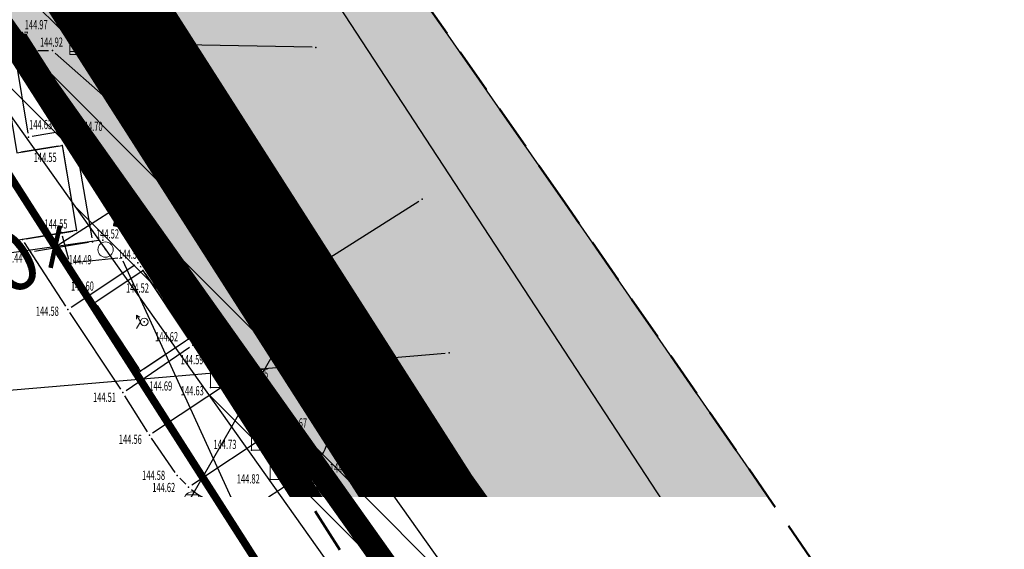
# Model space of a CAD drawing. Units: metres. Extents: x 7525433 to 8119445, y 4826918 to 5531858.
# Drawn here: x 7526319 to 7526384, y 4827185 to 4827220 of the extents above; entities that cross this region are included whole.
import ezdxf
from ezdxf.enums import TextEntityAlignment as Align

# ---------------------------------------------------------------- set-up
doc = ezdxf.new("R2010")
doc.units = ezdxf.units.M
doc.header["$MEASUREMENT"] = 0
doc.linetypes.add('ACAD_ISO03W100', pattern=[30, 12, -18])
doc.linetypes.add('DASHED', pattern=[0.75, 0.5, -0.25])
for name, color, linetype in [('01_granica plana', 37, 'Continuous'), ('01_granica plana_ofsetovana', 33, 'Continuous'), ('01_privreda_nazivi', 7, 'Continuous'), ('06_primarne_postojeće', 253, 'Continuous'), ('07_vodotok II reda-zatvoreni kanal', 150, 'ACAD_ISO03W100'), ('105 objekti pl', 1, 'Continuous'), ('107 detalj linije', 1, 'Continuous'), ('108 topografski znaci', 7, 'Continuous'), ('115 katastarske tacke', 7, 'Continuous'), ('120 detaljne tacke', 7, 'Continuous'), ('121 detaljne kote', 32, 'Continuous')]:
    doc.layers.add(name, color=color, linetype=linetype)
for name, color, linetype, lineweight in [('02_GL', 7, 'DASHED', 50), ('02_GL_kote', 7, 'Continuous', 9), ('02_GL_kote @ 1', 7, 'Continuous', 9), ('02_RL_preuzeta iz PGR-a SEVER', 5, 'DASHED', 50), ('03_zaštita_potok', 7, 'Continuous', 25), ('03_zaštita_pruga_zona', 250, 'Continuous', 25), ('101 parcele granice', 7, 'Continuous', 30), ('104 objekti_granice', 7, 'Continuous', 30), ('109 elektro', 1, 'Continuous', 30), ('110 vodovod', 5, 'Continuous', 30), ('111 fekalna kanalizacija', 34, 'Continuous', 30), ('112 atmosferska kanalizacija', 32, 'Continuous', 30), ('127 telefon', 6, 'Continuous', 30)]:
    doc.layers.add(name, color=color, linetype=linetype, lineweight=lineweight)
doc.styles.add('DETAC', font='txt.shx', dxfattribs={"width": 0.8})
doc.styles.add('Tahoma', font='tahoma.ttf')
doc.dimstyles.new('PGR-5000', dxfattribs={"dimtxt": 5, "dimasz": 2, "dimexe": 1.25, "dimexo": 0.625, "dimtad": 1, "dimdec": 1, "dimrnd": 0.05, "dimzin": 4, "dimtxsty": 'Tahoma', "dimblk1": 'ARCHTICK', "dimblk2": 'ARCHTICK', "dimsah": 1, "dimcen": 2.5, "dimadec": 0, "dimazin": 0, "dimtfac": 1, "dimtdec": 1, "dimtix": 1, "dimtmove": 2, "dimatfit": 2, "dimfxl": 1, "dimfxlon": 1, "dimarcsym": 0})

# ---------------------------------------------------------------- blocks, each defined once
blk = doc.blocks.new('PIKIR')
h = blk.add_hatch(color=256)
edge = h.paths.add_edge_path()
edge.add_arc((0, 0), 0.05, 0, 360)
blk.add_point((0, 0))
blk = doc.blocks.new('T64-02')
at = {"linetype": 'Continuous', "lineweight": 9}
h = blk.add_hatch(color=256, dxfattribs=at)
edge = h.paths.add_edge_path()
edge.add_arc((0, 0), 0.05, 0, 360)
for p, q in [((-1, 0.87), (-1, 0.37)), ((-0.5, 0), (-1, 0.87)), ((-1, 0.87), (-0.57, 0.62)), ((-1, -0.87), (-0.5, 0))]:
    blk.add_line(p, q, dxfattribs=at)
for radius in [0.5, 0.05]:
    blk.add_circle((0, 0), radius, dxfattribs=at)
blk = doc.blocks.new('*U94')
at = {"linetype": 'Continuous', "lineweight": 9}
for p, q in [((-10.375, 0), (-10.375, 0.3)), ((-10.375, 0.3), (-9.625, 0.3)), ((-9.625, 0), (-9.625, 0.3)), ((-6.375, 0), (-6.375, 0.3)), ((-6.375, 0.3), (-5.625, 0.3)), ((-5.625, 0), (-5.625, 0.3)), ((-2.375, 0), (-2.375, 0.3)), ((-2.375, 0.3), (-1.625, 0.3)), ((-1.625, 0), (-1.625, 0.3)), ((1.625, 0), (1.625, 0.3)), ((1.625, 0.3), (2.375, 0.3)), ((2.375, 0), (2.375, 0.3)), ((5.625, 0), (5.625, 0.3)), ((5.625, 0.3), (6.375, 0.3)), ((6.375, 0), (6.375, 0.3)), ((9.625, 0), (9.625, 0.3)), ((9.625, 0.3), (10.375, 0.3)), ((10.375, 0), (10.375, 0.3))]:
    blk.add_line(p, q, dxfattribs=at)
blk = doc.blocks.new('T65-22')
at = {"linetype": 'Continuous', "lineweight": 9}
for points in [[(-0.45, 0, 1), (-0.55, 0, 1)], [(0.55, 0, 1), (0.45, 0, 1)]]:
    blk.add_hatch(color=256, dxfattribs=at).paths.add_polyline_path(points)
for p, q in [((1, 1), (-1, 1)), ((-1, 1), (1, -1)), ((1, 1), (-1, -1)), ((-1, 1), (-1, -1)), ((1, -1), (1, 1)), ((-1, -1), (1, -1))]:
    blk.add_line(p, q, dxfattribs=at)
for centre in [(-0.5, 0), (0.5, 0)]:
    blk.add_circle(centre, 0.05, dxfattribs=at)
blk = doc.blocks.new('T62-04')
at = {"linetype": 'Continuous', "lineweight": 9}
h = blk.add_hatch(color=256, dxfattribs=at)
edge = h.paths.add_edge_path()
edge.add_arc((0, 0), 0.05, 0, 360)
for p, q in [((-0.8, 0.6), (0.8, 0.6)), ((0.8, -0.6), (-0.8, -0.6))]:
    blk.add_line(p, q, dxfattribs=at)
blk.add_circle((0, 0), 0.05, dxfattribs=at)
for start, end in [(143.1301, 216.8699), (36.8699, 143.1301), (323.1301, 36.8699), (216.8699, 323.1301)]:
    blk.add_arc((0, 0), 1, start, end, dxfattribs=at)
blk = doc.blocks.new('T62-03')
at = {"linetype": 'Continuous', "lineweight": 9}
h = blk.add_hatch(color=256, dxfattribs=at)
edge = h.paths.add_edge_path()
edge.add_arc((0, 0), 0.05, 0, 360)
for p, q in [((1, 1), (-1, 1)), ((-1, 1), (-1, -1)), ((-1, 0.6), (1, 0.6)), ((1, -1), (1, 1)), ((1, -0.6), (-1, -0.6)), ((-1, -1), (1, -1))]:
    blk.add_line(p, q, dxfattribs=at)
blk.add_circle((0, 0), 0.05, dxfattribs=at)
blk = doc.blocks.new('T62-11')
at = {"linetype": 'Continuous', "lineweight": 9}
h = blk.add_hatch(color=256, dxfattribs=at)
edge = h.paths.add_edge_path()
edge.add_arc((0, 0), 0.05, 0, 360)
for p, q in [((1, 0.5), (-1, 0.5)), ((-1, 0.5), (-1, -0.5)), ((-0.5, 0.5), (-0.5, -0.5)), ((0.5, -0.5), (0.5, 0.5)), ((1, -0.5), (1, 0.5)), ((-1, -0.5), (1, -0.5))]:
    blk.add_line(p, q, dxfattribs=at)
blk.add_circle((0, 0), 0.05, dxfattribs=at)
blk = doc.blocks.new('T61-17')
at = {"linetype": 'Continuous', "lineweight": 9}
h = blk.add_hatch(color=256, dxfattribs=at)
edge = h.paths.add_edge_path()
edge.add_arc((0, 0), 0.05, 0, 360)
for radius in [1, 0.05]:
    blk.add_circle((0, 0), radius, dxfattribs=at)
blk.add_point((0, 0), dxfattribs=at)
blk = doc.blocks.new('T98-05')
at = {"linetype": 'Continuous', "lineweight": 9}
for p, q in [((-0.35, 6.65), (0, 7)), ((-0.35, 6.65), (0, 7)), ((0.35, 6.65), (0, 7)), ((0.35, 6.65), (0, 7)), ((0, 0), (0, 7)), ((0, 6), (3, 6)), ((0, 6), (3, 6)), ((3, 6), (2, 5)), ((3, 6), (2, 5)), ((0, 4), (3, 4)), ((0, 4), (3, 4)), ((3, 4), (2, 5)), ((3, 4), (2, 5)), ((0, 0), (1.5, 0)), ((0, 0), (1.5, 0))]:
    blk.add_line(p, q, dxfattribs=at)
blk = doc.blocks.new('KOTAC')
at = {"linetype": 'Continuous', "style": 'DETAC', "width": 0.6}
blk.add_attdef('KOTAC', text='', height=1, dxfattribs=at).set_placement((0.571, -0.967), align=Align.MIDDLE_LEFT)
blk = doc.blocks.new('_ArchTick')
at = {"color": 0, "linetype": 'ByBlock', "const_width": 0.15}
blk.add_lwpolyline([(-0.5, -0.5), (0.5, 0.5)], dxfattribs=at)
blk = doc.blocks.new('*D185')
at = {"layer": '02_GL_kote', "color": 0, "lineweight": -2, "ltscale": 0.5, "transparency": 16777216}
for p, q in [((7526321.605, 4827204.705), (7526325.817, 4827207.401)), ((7526325.817, 4827207.401), (7526326.49, 4827206.348)), ((7526321.605, 4827204.705), (7526322.279, 4827203.652))]:
    blk.add_line(p, q, dxfattribs=at)
at = {"layer": 'Defpoints', "color": 0, "ltscale": 0.5, "transparency": 16777216}
for p in [(7526325.817, 4827207.401), (7526325.817, 4827207.401), (7526321.605, 4827204.705)]:
    blk.add_point(p, dxfattribs=at)
at = {"layer": '02_GL_kote', "color": 0, "lineweight": -2, "ltscale": 0.5, "transparency": 16777216, "xscale": 2, "yscale": 2, "zscale": 2}
for p, rotation in [((7526325.817, 4827207.401), 32.62021285384819), ((7526321.605, 4827204.705), 212.6202128538482)]:
    blk.add_blockref('_ArchTick', p, dxfattribs=dict(at, rotation=rotation))
at = {"layer": '02_GL_kote', "color": 0, "ltscale": 0.5, "transparency": 16777216, "insert": (7526317.106, 4827202.137), "char_height": 4, "attachment_point": 5, "rotation": 32.62021, "style": 'Tahoma'}
blk.add_mtext('5,0', dxfattribs=at)

msp = doc.modelspace()

# ---------------------------------------------------------------- hatches: boundary and pattern name
at = {"layer": '03_zaštita_pruga_zona'}
h = msp.add_hatch(dxfattribs=at)
h.set_pattern_fill('ANSI31', color=256, scale=40, angle=45)
edge = h.paths.add_edge_path()
edge.add_line((7525533.37, 4827221.862), (7525535.222, 4827221.818))
edge.add_line((7525535.222, 4827221.818), (7525558.977, 4827220.588))
edge.add_line((7525558.977, 4827220.588), (7525581.22, 4827218.79))
edge.add_line((7525581.22, 4827218.79), (7525602.933, 4827216.508))
edge.add_line((7525602.933, 4827216.508), (7525622.053, 4827214.113))
edge.add_line((7525622.053, 4827214.113), (7525637.555, 4827212.013))
edge.add_line((7525637.555, 4827212.013), (7525658.798, 4827208.928))
edge.add_line((7525658.798, 4827208.928), (7525680.954, 4827205.472))
edge.add_line((7525680.954, 4827205.472), (7525739.508, 4827196.173))
edge.add_line((7525739.508, 4827196.173), (7525775.693, 4827190.364))
edge.add_line((7525775.693, 4827190.364), (7525812.978, 4827184.381))
edge.add_line((7525812.978, 4827184.381), (7525848.58, 4827178.694))
edge.add_line((7525848.58, 4827178.694), (7525892.97, 4827171.545))
edge.add_line((7525892.97, 4827171.545), (7525930.567, 4827165.487))
edge.add_line((7525930.567, 4827165.487), (7525969.29, 4827159.276))
edge.add_line((7525969.29, 4827159.276), (7526006.581, 4827153.346))
edge.add_line((7526006.581, 4827153.346), (7526043.25, 4827147.462))
edge.add_line((7526043.25, 4827147.462), (7526080.037, 4827141.594))
edge.add_line((7526080.037, 4827141.594), (7526116.649, 4827135.709))
edge.add_line((7526116.649, 4827135.709), (7526152.857, 4827129.857))
edge.add_line((7526152.857, 4827129.857), (7526189.802, 4827123.906))
edge.add_line((7526189.802, 4827123.906), (7526226.515, 4827118.006))
edge.add_line((7526226.515, 4827118.006), (7526253.127, 4827113.715))
edge.add_line((7526253.127, 4827113.715), (7526275.359, 4827110.349))
edge.add_line((7526275.359, 4827110.349), (7526290.836, 4827108.264))
edge.add_line((7526290.836, 4827108.264), (7526304.645, 4827106.654))
edge.add_line((7526304.645, 4827106.654), (7526317.086, 4827105.656))
edge.add_line((7526317.086, 4827105.656), (7526330.76, 4827104.921))
edge.add_line((7526330.76, 4827104.921), (7526348.52, 4827104.606))
edge.add_line((7526348.52, 4827104.606), (7526362.813, 4827104.648))
edge.add_line((7526362.813, 4827104.648), (7526383.292, 4827104.873))
edge.add_line((7526383.292, 4827104.873), (7526390.5, 4827087.84))
edge.add_line((7526390.5, 4827087.84), (7526391.72, 4827088.23))
edge.add_line((7526391.72, 4827088.23), (7526392.22, 4827086.87))
edge.add_line((7526392.22, 4827086.87), (7526397.59, 4827071.86))
edge.add_line((7526397.59, 4827071.86), (7526399.1, 4827067.62))
edge.add_line((7526399.1, 4827067.62), (7526399.91, 4827065.36))
edge.add_line((7526399.91, 4827065.36), (7526400.3, 4827061.07))
edge.add_line((7526400.3, 4827061.07), (7526401.72, 4827056.06))
edge.add_line((7526401.72, 4827056.06), (7526404.23, 4827050.48))
edge.add_line((7526404.23, 4827050.48), (7526405.42, 4827044.32))
edge.add_line((7526405.42, 4827044.32), (7526407.12, 4827043.79))
edge.add_line((7526407.12, 4827043.79), (7526408.14, 4827041.79))
edge.add_line((7526408.14, 4827041.79), (7526409.22, 4827039.4))
edge.add_line((7526409.22, 4827039.4), (7526409.92, 4827039.52))
edge.add_line((7526409.92, 4827039.52), (7526411.22, 4827035.33))
edge.add_line((7526411.22, 4827035.33), (7526413.06, 4827029.09))
edge.add_line((7526413.06, 4827029.09), (7526414.65, 4827024.34))
edge.add_line((7526414.65, 4827024.34), (7526419.83, 4827008.81))
edge.add_line((7526419.83, 4827008.81), (7526420.423, 4827005.273))
edge.add_line((7526420.423, 4827005.273), (7526386.552, 4827004.903))
edge.add_line((7526386.552, 4827004.903), (7526363.509, 4827004.65))
edge.add_line((7526363.509, 4827004.65), (7526347.779, 4827004.604))
edge.add_line((7526347.779, 4827004.604), (7526327.19, 4827004.969))
edge.add_line((7526327.19, 4827004.969), (7526310.402, 4827005.871))
edge.add_line((7526310.402, 4827005.871), (7526294.852, 4827007.119))
edge.add_line((7526294.852, 4827007.119), (7526278.371, 4827009.04))
edge.add_line((7526278.371, 4827009.04), (7526261.198, 4827011.353))
edge.add_line((7526261.198, 4827011.353), (7526237.682, 4827014.914))
edge.add_line((7526237.682, 4827014.914), (7526210.646, 4827019.273))
edge.add_line((7526210.646, 4827019.273), (7526173.899, 4827025.179))
edge.add_line((7526173.899, 4827025.179), (7526136.902, 4827031.138))
edge.add_line((7526136.902, 4827031.138), (7526100.779, 4827036.977))
edge.add_line((7526100.779, 4827036.977), (7526064.226, 4827042.852))
edge.add_line((7526064.226, 4827042.852), (7526027.408, 4827048.725))
edge.add_line((7526027.408, 4827048.725), (7525990.807, 4827054.598))
edge.add_line((7525990.807, 4827054.598), (7525953.52, 4827060.528))
edge.add_line((7525953.52, 4827060.528), (7525914.659, 4827066.76))
edge.add_line((7525914.659, 4827066.76), (7525877.07, 4827072.817))
edge.add_line((7525877.07, 4827072.817), (7525832.743, 4827079.956))
edge.add_line((7525832.743, 4827079.956), (7525797.135, 4827085.644))
edge.add_line((7525797.135, 4827085.644), (7525759.839, 4827091.628))
edge.add_line((7525759.839, 4827091.628), (7525723.74, 4827097.424))
edge.add_line((7525723.74, 4827097.424), (7525665.407, 4827106.688))
edge.add_line((7525665.407, 4827106.688), (7525643.904, 4827110.042))
edge.add_line((7525643.904, 4827110.042), (7525623.657, 4827112.983))
edge.add_line((7525623.657, 4827112.983), (7525609.127, 4827114.95))
edge.add_line((7525609.127, 4827114.95), (7525591.49, 4827117.16))
edge.add_line((7525591.49, 4827117.16), (7525571.966, 4827119.212))
edge.add_line((7525571.966, 4827119.212), (7525552.362, 4827120.796))
edge.add_line((7525552.362, 4827120.796), (7525531.448, 4827121.879))
edge.add_line((7525531.448, 4827121.879), (7525517.93, 4827122.2))
edge.add_line((7525517.93, 4827122.2), (7525518.12, 4827130.198))
edge.add_line((7525518.12, 4827130.198), (7525519.554, 4827142.033))
edge.add_line((7525519.554, 4827142.033), (7525519.554, 4827142.033))
edge.add_line((7525519.554, 4827142.033), (7525519.554, 4827142.033))
edge.add_line((7525519.554, 4827142.033), (7525526.04, 4827141.595))
edge.add_line((7525526.04, 4827141.595), (7525530.263, 4827199.499))
edge.add_line((7525530.263, 4827199.499), (7525532.828, 4827217.515))
edge.add_arc((7525407.59, 4827235.343), 126.5, 351.8981, 353.88245)
at = {"layer": '06_primarne_postojeće'}
h = msp.add_hatch(color=256, dxfattribs=at)
h.dxf.hatch_style = 1
h.paths.add_polyline_path([(7526166.287, 4827471.259), (7526137.209, 4827471.259), (7526146.85, 4827457.34), (7526151.85, 4827450.29), (7526177.78, 4827412.86), (7526186.14, 4827401.57), (7526192.26, 4827391.32), (7526197.74, 4827382.3), (7526201.99, 4827375.34), (7526210.58, 4827365.53), (7526213.16, 4827362.36), (7526217.49, 4827356.74), (7526233.84, 4827332.98), (7526232.71, 4827332.44), (7526249.01, 4827308.43), (7526256.53, 4827297.14), (7526270.63, 4827276.49), (7526279.39, 4827265.48), (7526285.59, 4827256.49), (7526299.306, 4827234.705), (7526301.415, 4827235.138), (7526309.315, 4827223.187), (7526314.48, 4827223.52), (7526318.01, 4827217.94), (7526319.18, 4827217.77), (7526340.64, 4827184.24), (7526361.64, 4827154.82), (7526368.93, 4827141.88), (7526367.89, 4827141.27), (7526390.5, 4827087.84), (7526391.72, 4827088.23), (7526392.22, 4827086.87), (7526397.59, 4827071.86), (7526399.1, 4827067.62), (7526399.91, 4827065.36), (7526400.3, 4827061.07), (7526401.72, 4827056.06), (7526404.23, 4827050.48), (7526405.42, 4827044.32), (7526407.12, 4827043.79), (7526408.14, 4827041.79), (7526409.22, 4827039.4), (7526409.92, 4827039.52), (7526411.22, 4827035.33), (7526413.06, 4827029.09), (7526414.65, 4827024.34), (7526419.83, 4827008.81), (7526452.83, 4827012.53), (7526448.37, 4827013.34), (7526444.46, 4827015.68), (7526441.71, 4827019.42), (7526428.68, 4827055.12), (7526427.31, 4827059.61), (7526426.98, 4827059.97), (7526424.6, 4827066.9), (7526422.33, 4827066.12), (7526421.84, 4827067.54), (7526424.11, 4827068.32), (7526421.66, 4827075.5), (7526422.24, 4827075.75), (7526420.71, 4827080.05), (7526420.1, 4827079.83), (7526401.31, 4827132.88), (7526394.687, 4827145.057), (7526384.333, 4827162.911), (7526380.998, 4827168.855), (7526373.777, 4827180.314), (7526354.925, 4827207.55), (7526335.926, 4827234.808), (7526306.859, 4827276.235), (7526277.737, 4827317.829), (7526227.471, 4827389.022), (7526216.885, 4827404.501), (7526193.217, 4827432.7)])

# ---------------------------------------------------------------- linework, layer by layer
at = {"layer": '01_granica plana', "const_width": 1.8, "flags": 128}
msp.add_lwpolyline([(7526270.63, 4827276.49), (7526279.39, 4827265.48), (7526285.59, 4827256.49), (7526299.306, 4827234.705), (7526301.415, 4827235.138), (7526309.315, 4827223.187), (7526314.48, 4827223.52), (7526318.01, 4827217.94), (7526319.18, 4827217.77), (7526340.64, 4827184.24), (7526361.64, 4827154.82), (7526368.93, 4827141.88), (7526367.89, 4827141.27), (7526390.5, 4827087.84)], dxfattribs=at)
at = {"layer": '01_granica plana_ofsetovana', "const_width": 7}
msp.add_lwpolyline([(7526275.784, 4827280.292), (7526284.534, 4827269.294), (7526290.935, 4827260.013), (7526302.36, 4827241.866), (7526304.368, 4827242.278), (7526312.607, 4827229.812), (7526317.858, 4827230.151), (7526321.844, 4827223.85), (7526322.994, 4827223.683), (7526345.943, 4827187.826), (7526367.048, 4827158.26), (7526377.593, 4827139.542), (7526375.973, 4827138.591), (7526394.117, 4827095.715)], dxfattribs=at)
at = {"layer": '06_primarne_postojeće'}
for points in [[(7526270.63, 4827276.49), (7526279.39, 4827265.48), (7526285.59, 4827256.49), (7526299.306, 4827234.705), (7526301.415, 4827235.138), (7526309.315, 4827223.187), (7526314.48, 4827223.52), (7526318.01, 4827217.94), (7526319.18, 4827217.77), (7526340.64, 4827184.24), (7526361.64, 4827154.82), (7526368.93, 4827141.88), (7526367.89, 4827141.27)], [(7526270.63, 4827276.49), (7526279.39, 4827265.48), (7526285.59, 4827256.49), (7526299.306, 4827234.705), (7526301.415, 4827235.138), (7526309.315, 4827223.187), (7526314.48, 4827223.52), (7526318.01, 4827217.94), (7526319.18, 4827217.77), (7526340.64, 4827184.24), (7526361.64, 4827154.82), (7526368.93, 4827141.88), (7526367.89, 4827141.27)], [(7526401.31, 4827132.88), (7526394.687, 4827145.057), (7526384.333, 4827162.911), (7526380.998, 4827168.855), (7526373.777, 4827180.314), (7526354.925, 4827207.55), (7526335.926, 4827234.808), (7526306.859, 4827276.235)], [(7526401.31, 4827132.88), (7526394.687, 4827145.057), (7526384.333, 4827162.911), (7526380.998, 4827168.855), (7526373.777, 4827180.314), (7526354.925, 4827207.55), (7526335.926, 4827234.808), (7526306.859, 4827276.235)]]:
    msp.add_lwpolyline(points, dxfattribs=at)
at = {"layer": '101 parcele granice', "linetype": 'Continuous'}
for p, q in [((7526319.314, 4827217.559), (7526338.076, 4827188.081)), ((7526338.349, 4827187.662), (7526340.501, 4827184.448))]:
    msp.add_line(p, q, dxfattribs=at)
at = {"layer": '104 objekti_granice'}
for p, q in [((7526321.803, 4827211.27), (7526319.354, 4827210.868)), ((7526322.092, 4827211.064), (7526322.954, 4827206.016)), ((7526319.714, 4827205.223), (7526322.749, 4827205.728)), ((7526324.408, 4827201.209), (7526327.132, 4827203.021)), ((7526327.478, 4827202.952), (7526330.182, 4827198.878)), ((7526324.338, 4827200.862), (7526327.042, 4827196.788)), ((7526330.112, 4827198.531), (7526327.388, 4827196.719))]:
    msp.add_line(p, q, dxfattribs=at)
at = {"layer": '105 objekti pl'}
for points in [[(7526274.15, 4827209.73), (7526313.83, 4827216.27), (7526318.1, 4827216.97), (7526319.107, 4827210.828), (7526322.05, 4827211.31), (7526322.996, 4827205.77), (7526319.467, 4827205.182), (7526293.88, 4827200.92), (7526292.74, 4827200.74), (7526294.891, 4827194.5), (7526295.041, 4827194.555), (7526297.206, 4827188.427), (7526297.056, 4827188.371), (7526299.103, 4827182.279), (7526299.35, 4827182.36), (7526300.61, 4827178.62), (7526300.365, 4827178.534), (7526303.53, 4827169.26), (7526297.52, 4827167.16), (7526287.83, 4827163.73), (7526277.6, 4827193.25), (7526275.97, 4827198.06), (7526274.15, 4827209.73)], [(7526324.2, 4827201.07), (7526327.34, 4827203.16), (7526330.32, 4827198.67), (7526327.18, 4827196.58), (7526324.2, 4827201.07)]]:
    msp.add_lwpolyline(points, dxfattribs=at)
at = {"layer": '107 detalj linije'}
for p, q in [((7526319.717, 4827217.436), (7526319.973, 4827217.474)), ((7526338.4, 4827190.667), (7526320.36, 4827217.303)), ((7526320.47, 4827217.51), (7526321.17, 4827217.51)), ((7526321.607, 4827217.344), (7526325.103, 4827214.246)), ((7526319.008, 4827216.996), (7526319.809, 4827212.108)), ((7526319.608, 4827217.192), (7526333.38, 4827196.44)), ((7526325.434, 4827213.876), (7526338.926, 4827194.804)), ((7526322.54, 4827212.302), (7526320.096, 4827211.902)), ((7526322.829, 4827212.096), (7526323.993, 4827205.277)), ((7526322.297, 4827200.824), (7526319.603, 4827204.972)), ((7526323.788, 4827204.989), (7526320.248, 4827204.4)), ((7526322.641, 4827200.753), (7526326.799, 4827203.521)), ((7526327.146, 4827203.451), (7526327.201, 4827203.368)), ((7526325.892, 4827195.398), (7526322.571, 4827200.406)), ((7526326.237, 4827195.33), (7526330.39, 4827198.145)), ((7526330.459, 4827198.477), (7526330.459, 4827198.477)), ((7526327.968, 4827192.548), (7526333.31, 4827196.093)), ((7526335.725, 4827192.907), (7526333.657, 4827196.023)), ((7526327.628, 4827192.622), (7526326.162, 4827194.978)), ((7526329.438, 4827189.976), (7526327.902, 4827192.204)), ((7526330.528, 4827189.158), (7526335.655, 4827192.56)), ((7526336.001, 4827192.49), (7526337.642, 4827190.018)), ((7526338.35, 4827190.298), (7526337.97, 4827189.972)), ((7526335.551, 4827188.385), (7526337.569, 4827189.675)), ((7526330.144, 4827189.198), (7526329.756, 4827189.592)), ((7526341.471, 4827184.318), (7526337.919, 4827189.602))]:
    msp.add_line(p, q, dxfattribs=at)
for centre, radius, start, end in [((7526336.087, 4827192.878), 3.444, 319.56724, 25.84219), ((7526333.383, 4827192.241), 4.445, 229.66359, 292.89555)]:
    msp.add_arc(centre, radius, start, end, dxfattribs=at)
at = {"layer": '108 topografski znaci'}
msp.add_line((7526332.597, 4827231.941), (7526392.623, 4827140.249), dxfattribs=at)
at = {"layer": '109 elektro'}
for p, q in [((7526322.403, 4827219.38), (7526341.183, 4827192.608)), ((7526319.184, 4827218.558), (7526338.376, 4827189.469)), ((7526322.495, 4827203.865), (7526322.085, 4827205.383)), ((7526325.694, 4827203.957), (7526322.809, 4827203.65)), ((7526337.863, 4827177.92), (7526326.046, 4827203.756)), ((7526341.47, 4827192.199), (7526346.474, 4827185.064)), ((7526338.661, 4827189.058), (7526341.629, 4827184.964))]:
    msp.add_line(p, q, dxfattribs=at)
at = {"layer": '110 vodovod'}
for p, q in [((7526324.46, 4827205.104), (7526314.16, 4827203.665)), ((7526299.868, 4827193.75), (7526347.088, 4827197.761))]:
    msp.add_line(p, q, dxfattribs=at)
at = {"layer": '111 fekalna kanalizacija'}
for p, q in [((7526308.241, 4827239.258), (7526322.482, 4827218.293)), ((7526322.761, 4827217.879), (7526334.19, 4827200.827)), ((7526334.477, 4827200.418), (7526335.976, 4827198.367)), ((7526335.999, 4827197.948), (7526330.432, 4827188.239)), ((7526353.566, 4827174.026), (7526336.27, 4827197.962)), ((7526330.059, 4827187.998), (7526302.95, 4827185.356))]:
    msp.add_line(p, q, dxfattribs=at)
at = {"layer": '112 atmosferska kanalizacija'}
for p, q in [((7526322.612, 4827218.251), (7526327.93, 4827232.662)), ((7526338.391, 4827217.718), (7526322.776, 4827218.012)), ((7526334.796, 4827201), (7526345.373, 4827207.671))]:
    msp.add_line(p, q, dxfattribs=at)
at = {"layer": '127 telefon'}
for p, q in [((7526300.871, 4827182.078), (7526328.983, 4827187.394)), ((7526329.376, 4827187.238), (7526333.64, 4827181.398))]:
    msp.add_line(p, q, dxfattribs=at)

# ---------------------------------------------------------------- block references
at = {"layer": '108 topografski znaci', "xscale": 0.5, "yscale": 0.5, "zscale": 0.5}
for name, p in [('T62-03', (7526323.07, 4827217.74)), ('T61-17', (7526324.893, 4827204.517)), ('T64-02', (7526327.419, 4827199.796)), ('T98-05', (7526331.76, 4827195.51)), ('T62-04', (7526337.1, 4827197.95)), ('T98-05', (7526334.44, 4827191.43)), ('T98-05', (7526335.65, 4827189.52)), ('T62-04', (7526330.53, 4827188.2)), ('T65-22', (7526329.36, 4827187.78))]:
    msp.add_blockref(name, p, dxfattribs=at)
at = {"layer": '108 topografski znaci', "rotation": 123.570091629019}
msp.add_blockref('*U94', (7526328.625, 4827203.605), dxfattribs=at)
at = {"layer": '108 topografski znaci', "xscale": 0.4999999997720237, "yscale": 0.4999999997720237, "zscale": 0.4999999997720237, "rotation": 304.1769678835799}
msp.add_blockref('T62-11', (7526335.09, 4827200.58), dxfattribs=at)
at = {"layer": '109 elektro'}
for p in [(7526322.02, 4827205.624), (7526325.942, 4827203.984), (7526322.56, 4827203.623), (7526341.326, 4827192.404), (7526338.514, 4827189.261)]:
    msp.add_blockref('PIKIR', p, dxfattribs=at)
at = {"layer": '110 vodovod'}
for p in [(7526324.708, 4827205.139), (7526347.337, 4827197.782)]:
    msp.add_blockref('PIKIR', p, dxfattribs=at)
at = {"layer": '111 fekalna kanalizacija'}
for p in [(7526322.622, 4827218.086), (7526334.33, 4827200.62), (7526336.124, 4827198.165), (7526330.307, 4827188.022)]:
    msp.add_blockref('PIKIR', p, dxfattribs=at)
at = {"layer": '112 atmosferska kanalizacija'}
for p in [(7526322.526, 4827218.016), (7526338.641, 4827217.713), (7526345.584, 4827207.804), (7526334.584, 4827200.867)]:
    msp.add_blockref('PIKIR', p, dxfattribs=at)
at = {"layer": '115 katastarske tacke'}
msp.add_blockref('PIKIR', (7526338.21, 4827187.87), dxfattribs=at)
at = {"layer": '120 detaljne tacke'}
for p in [(7526319.47, 4827217.4), (7526320.22, 4827217.51), (7526321.42, 4827217.51), (7526323.07, 4827217.74), (7526325.29, 4827214.08), (7526322.787, 4827212.343), (7526319.85, 4827211.861), (7526322.05, 4827211.31), (7526322.996, 4827205.77), (7526319.467, 4827205.182), (7526324.035, 4827205.03), (7526324.893, 4827204.517), (7526320.002, 4827204.358), (7526327.008, 4827203.659), (7526327.34, 4827203.16), (7526322.433, 4827200.614), (7526324.2, 4827201.07), (7526335.09, 4827200.58), (7526330.32, 4827198.67), (7526330.597, 4827198.285), (7526337.1, 4827197.95), (7526327.18, 4827196.58), (7526333.518, 4827196.232), (7526331.76, 4827195.51), (7526326.03, 4827195.19), (7526339.07, 4827194.6), (7526327.76, 4827192.41), (7526335.863, 4827192.699), (7526339.46, 4827192.18), (7526334.44, 4827191.43), (7526338.54, 4827190.46), (7526329.58, 4827189.77), (7526337.78, 4827189.81), (7526330.32, 4827189.02), (7526335.65, 4827189.52), (7526329.36, 4827187.78), (7526330.53, 4827188.2), (7526332.76, 4827187.84), (7526335.34, 4827188.25)]:
    msp.add_blockref('PIKIR', p, dxfattribs=at)
at = {"layer": '121 detaljne kote'}
ref = msp.add_blockref('KOTAC', (7526320.22, 4827217.51), dxfattribs=at)
ref.add_attrib('KOTAC', '144.97', dxfattribs={"layer": '0', "linetype": 'Continuous', "height": 0.6, "style": 'DETAC', "width": 0.6}).set_placement((7526319.615, 4827219.194), align=Align.MIDDLE_LEFT)
ref = msp.add_blockref('KOTAC', (7526319.47, 4827217.4), dxfattribs=at)
ref.add_attrib('KOTAC', '144.97', dxfattribs={"layer": '0', "linetype": 'Continuous', "height": 0.6, "style": 'DETAC', "width": 0.6}).set_placement((7526318.347, 4827218.436), align=Align.MIDDLE_LEFT)
ref = msp.add_blockref('KOTAC', (7526321.42, 4827217.51), dxfattribs=at)
ref.add_attrib('KOTAC', '144.92', dxfattribs={"layer": '0', "linetype": 'Continuous', "height": 0.6, "style": 'DETAC', "width": 0.6}).set_placement((7526320.607, 4827218.057), align=Align.MIDDLE_LEFT)
ref = msp.add_blockref('KOTAC', (7526323.07, 4827217.74), dxfattribs=at)
ref.add_attrib('KOTAC', '144.83', dxfattribs={"layer": '0', "linetype": 'Continuous', "height": 0.6, "style": 'DETAC', "width": 0.6}).set_placement((7526323.828, 4827217.606), align=Align.MIDDLE_LEFT)
ref = msp.add_blockref('KOTAC', (7526325.29, 4827214.08), dxfattribs=at)
ref.add_attrib('KOTAC', '144.84', dxfattribs={"layer": '0', "linetype": 'Continuous', "height": 0.6, "style": 'DETAC', "width": 0.6}).set_placement((7526325.761, 4827214.431), align=Align.MIDDLE_LEFT)
ref = msp.add_blockref('KOTAC', (7526319.85, 4827211.861), dxfattribs=at)
ref.add_attrib('KOTAC', '144.63', dxfattribs={"layer": '0', "linetype": 'Continuous', "height": 0.6, "style": 'DETAC', "width": 0.6}).set_placement((7526319.901, 4827212.676), align=Align.MIDDLE_LEFT)
ref = msp.add_blockref('KOTAC', (7526322.787, 4827212.343), dxfattribs=at)
ref.add_attrib('KOTAC', '144.70', dxfattribs={"layer": '0', "linetype": 'Continuous', "height": 0.6, "style": 'DETAC', "width": 0.6}).set_placement((7526323.202, 4827212.557), align=Align.MIDDLE_LEFT)
ref = msp.add_blockref('KOTAC', (7526322.05, 4827211.31), dxfattribs=at)
ref.add_attrib('KOTAC', '144.55', dxfattribs={"layer": '0', "linetype": 'Continuous', "height": 0.6, "style": 'DETAC', "width": 0.6}).set_placement((7526320.198, 4827210.534), align=Align.MIDDLE_LEFT)
ref = msp.add_blockref('KOTAC', (7526322.996, 4827205.77), dxfattribs=at)
ref.add_attrib('KOTAC', '144.55', dxfattribs={"layer": '0', "linetype": 'Continuous', "height": 0.6, "style": 'DETAC', "width": 0.6}).set_placement((7526320.908, 4827206.193), align=Align.MIDDLE_LEFT)
ref = msp.add_blockref('KOTAC', (7526324.035, 4827205.03), dxfattribs=at)
ref.add_attrib('KOTAC', '144.52', dxfattribs={"layer": '0', "linetype": 'Continuous', "height": 0.6, "style": 'DETAC', "width": 0.6}).set_placement((7526324.272, 4827205.541), align=Align.MIDDLE_LEFT)
ref = msp.add_blockref('KOTAC', (7526327.008, 4827203.659), dxfattribs=at)
ref.add_attrib('KOTAC', '144.50', dxfattribs={"layer": '0', "linetype": 'Continuous', "height": 0.6, "style": 'DETAC', "width": 0.6}).set_placement((7526325.723, 4827204.216), align=Align.MIDDLE_LEFT)
ref = msp.add_blockref('KOTAC', (7526320.002, 4827204.358), dxfattribs=at)
ref.add_attrib('KOTAC', '144.44', dxfattribs={"layer": '0', "linetype": 'Continuous', "height": 0.6, "style": 'DETAC', "width": 0.6}).set_placement((7526317.964, 4827203.964), align=Align.MIDDLE_LEFT)
ref = msp.add_blockref('KOTAC', (7526324.893, 4827204.517), dxfattribs=at)
ref.add_attrib('KOTAC', '144.49', dxfattribs={"layer": '0', "linetype": 'Continuous', "height": 0.6, "style": 'DETAC', "width": 0.6}).set_placement((7526322.485, 4827203.859), align=Align.MIDDLE_LEFT)
ref = msp.add_blockref('KOTAC', (7526324.2, 4827201.07), dxfattribs=at)
ref.add_attrib('KOTAC', '144.60', dxfattribs={"layer": '0', "linetype": 'Continuous', "height": 0.6, "style": 'DETAC', "width": 0.6}).set_placement((7526322.632, 4827202.135), align=Align.MIDDLE_LEFT)
ref = msp.add_blockref('KOTAC', (7526327.34, 4827203.16), dxfattribs=at)
ref.add_attrib('KOTAC', '144.52', dxfattribs={"layer": '0', "linetype": 'Continuous', "height": 0.6, "style": 'DETAC', "width": 0.6}).set_placement((7526326.227, 4827202.009), align=Align.MIDDLE_LEFT)
ref = msp.add_blockref('KOTAC', (7526322.433, 4827200.614), dxfattribs=at)
ref.add_attrib('KOTAC', '144.58', dxfattribs={"layer": '0', "linetype": 'Continuous', "height": 0.6, "style": 'DETAC', "width": 0.6}).set_placement((7526320.34, 4827200.495), align=Align.MIDDLE_LEFT)
ref = msp.add_blockref('KOTAC', (7526335.09, 4827200.58), dxfattribs=at)
ref.add_attrib('KOTAC', '144.86', dxfattribs={"layer": '0', "linetype": 'Continuous', "height": 0.6, "style": 'DETAC', "width": 0.6}).set_placement((7526335.885, 4827200.096), align=Align.MIDDLE_LEFT)
ref = msp.add_blockref('KOTAC', (7526330.32, 4827198.67), dxfattribs=at)
ref.add_attrib('KOTAC', '144.62', dxfattribs={"layer": '0', "linetype": 'Continuous', "height": 0.6, "style": 'DETAC', "width": 0.6}).set_placement((7526328.133, 4827198.831), align=Align.MIDDLE_LEFT)
ref = msp.add_blockref('KOTAC', (7526330.597, 4827198.285), dxfattribs=at)
ref.add_attrib('KOTAC', '144.59', dxfattribs={"layer": '0', "linetype": 'Continuous', "height": 0.6, "style": 'DETAC', "width": 0.6}).set_placement((7526329.794, 4827197.335), align=Align.MIDDLE_LEFT)
ref = msp.add_blockref('KOTAC', (7526333.518, 4827196.232), dxfattribs=at)
ref.add_attrib('KOTAC', '144.65', dxfattribs={"layer": '0', "linetype": 'Continuous', "height": 0.6, "style": 'DETAC', "width": 0.6}).set_placement((7526334.022, 4827196.412), align=Align.MIDDLE_LEFT)
ref = msp.add_blockref('KOTAC', (7526337.1, 4827197.95), dxfattribs=at)
ref.add_attrib('KOTAC', '144.89', dxfattribs={"layer": '0', "linetype": 'Continuous', "height": 0.6, "style": 'DETAC', "width": 0.6}).set_placement((7526337.671, 4827196.983), align=Align.MIDDLE_LEFT)
ref = msp.add_blockref('KOTAC', (7526327.18, 4827196.58), dxfattribs=at)
ref.add_attrib('KOTAC', '144.69', dxfattribs={"layer": '0', "linetype": 'Continuous', "height": 0.6, "style": 'DETAC', "width": 0.6}).set_placement((7526327.751, 4827195.613), align=Align.MIDDLE_LEFT)
ref = msp.add_blockref('KOTAC', (7526331.76, 4827195.51), dxfattribs=at)
ref.add_attrib('KOTAC', '144.63', dxfattribs={"layer": '0', "linetype": 'Continuous', "height": 0.6, "style": 'DETAC', "width": 0.6}).set_placement((7526329.813, 4827195.305), align=Align.MIDDLE_LEFT)
ref = msp.add_blockref('KOTAC', (7526326.03, 4827195.19), dxfattribs=at)
ref.add_attrib('KOTAC', '144.51', dxfattribs={"layer": '0', "linetype": 'Continuous', "height": 0.6, "style": 'DETAC', "width": 0.6}).set_placement((7526324.075, 4827194.88), align=Align.MIDDLE_LEFT)
ref = msp.add_blockref('KOTAC', (7526335.863, 4827192.699), dxfattribs=at)
ref.add_attrib('KOTAC', '144.67', dxfattribs={"layer": '0', "linetype": 'Continuous', "height": 0.6, "style": 'DETAC', "width": 0.6}).set_placement((7526336.561, 4827193.204), align=Align.MIDDLE_LEFT)
ref = msp.add_blockref('KOTAC', (7526339.07, 4827194.6), dxfattribs=at)
ref.add_attrib('KOTAC', '144.88', dxfattribs={"layer": '0', "linetype": 'Continuous', "height": 0.6, "style": 'DETAC', "width": 0.6}).set_placement((7526339.641, 4827193.633), align=Align.MIDDLE_LEFT)
ref = msp.add_blockref('KOTAC', (7526327.76, 4827192.41), dxfattribs=at)
ref.add_attrib('KOTAC', '144.56', dxfattribs={"layer": '0', "linetype": 'Continuous', "height": 0.6, "style": 'DETAC', "width": 0.6}).set_placement((7526325.762, 4827192.134), align=Align.MIDDLE_LEFT)
ref = msp.add_blockref('KOTAC', (7526334.44, 4827191.43), dxfattribs=at)
ref.add_attrib('KOTAC', '144.73', dxfattribs={"layer": '0', "linetype": 'Continuous', "height": 0.6, "style": 'DETAC', "width": 0.6}).set_placement((7526331.949, 4827191.803), align=Align.MIDDLE_LEFT)
ref = msp.add_blockref('KOTAC', (7526339.46, 4827192.18), dxfattribs=at)
ref.add_attrib('KOTAC', '144.93', dxfattribs={"layer": '0', "linetype": 'Continuous', "height": 0.6, "style": 'DETAC', "width": 0.6}).set_placement((7526340.031, 4827191.213), align=Align.MIDDLE_LEFT)
ref = msp.add_blockref('KOTAC', (7526338.54, 4827190.46), dxfattribs=at)
ref.add_attrib('KOTAC', '144.95', dxfattribs={"layer": '0', "linetype": 'Continuous', "height": 0.6, "style": 'DETAC', "width": 0.6}).set_placement((7526339.552, 4827190.258), align=Align.MIDDLE_LEFT)
ref = msp.add_blockref('KOTAC', (7526329.58, 4827189.77), dxfattribs=at)
ref.add_attrib('KOTAC', '144.58', dxfattribs={"layer": '0', "linetype": 'Continuous', "height": 0.6, "style": 'DETAC', "width": 0.6}).set_placement((7526327.284, 4827189.785), align=Align.MIDDLE_LEFT)
ref = msp.add_blockref('KOTAC', (7526335.65, 4827189.52), dxfattribs=at)
ref.add_attrib('KOTAC', '144.82', dxfattribs={"layer": '0', "linetype": 'Continuous', "height": 0.6, "style": 'DETAC', "width": 0.6}).set_placement((7526333.471, 4827189.553), align=Align.MIDDLE_LEFT)
ref = msp.add_blockref('KOTAC', (7526337.78, 4827189.81), dxfattribs=at)
ref.add_attrib('KOTAC', '144.94', dxfattribs={"layer": '0', "linetype": 'Continuous', "height": 0.6, "style": 'DETAC', "width": 0.6}).set_placement((7526338.628, 4827189.308), align=Align.MIDDLE_LEFT)
ref = msp.add_blockref('KOTAC', (7526330.32, 4827189.02), dxfattribs=at)
ref.add_attrib('KOTAC', '144.62', dxfattribs={"layer": '0', "linetype": 'Continuous', "height": 0.6, "style": 'DETAC', "width": 0.6}).set_placement((7526327.946, 4827188.991), align=Align.MIDDLE_LEFT)
ref = msp.add_blockref('KOTAC', (7526329.36, 4827187.78), dxfattribs=at)
ref.add_attrib('KOTAC', '144.62', dxfattribs={"layer": '0', "linetype": 'Continuous', "height": 0.6, "style": 'DETAC', "width": 0.6}).set_placement((7526326.92, 4827187.767), align=Align.MIDDLE_LEFT)
ref = msp.add_blockref('KOTAC', (7526332.76, 4827187.84), dxfattribs=at)
ref.add_attrib('KOTAC', '144.69', dxfattribs={"layer": '0', "linetype": 'Continuous', "height": 0.6, "style": 'DETAC', "width": 0.6}).set_placement((7526333.331, 4827186.873), align=Align.MIDDLE_LEFT)
ref = msp.add_blockref('KOTAC', (7526335.34, 4827188.25), dxfattribs=at)
ref.add_attrib('KOTAC', '144.79', dxfattribs={"layer": '0', "linetype": 'Continuous', "height": 0.6, "style": 'DETAC', "width": 0.6}).set_placement((7526335.911, 4827187.283), align=Align.MIDDLE_LEFT)
ref = msp.add_blockref('KOTAC', (7526330.53, 4827188.2), dxfattribs=at)
ref.add_attrib('KOTAC', '144.65', dxfattribs={"layer": '0', "linetype": 'Continuous', "height": 0.6, "style": 'DETAC', "width": 0.6}).set_placement((7526329.434, 4827186.642), align=Align.MIDDLE_LEFT)
ref = msp.add_blockref('KOTAC', (7526344, 4827184.9), dxfattribs=at)
ref.add_attrib('KOTAC', '144.96', dxfattribs={"layer": '0', "linetype": 'Continuous', "height": 0.6, "style": 'DETAC', "width": 0.6}).set_placement((7526343.624, 4827185.696), align=Align.MIDDLE_LEFT)
ref = msp.add_blockref('KOTAC', (7526341.61, 4827184.11), dxfattribs=at)
ref.add_attrib('KOTAC', '144.94', dxfattribs={"layer": '0', "linetype": 'Continuous', "height": 0.6, "style": 'DETAC', "width": 0.6}).set_placement((7526341.212, 4827185.333), align=Align.MIDDLE_LEFT)
at = {"layer": '127 telefon'}
msp.add_blockref('PIKIR', (7526329.228, 4827187.44), dxfattribs=at)

# ---------------------------------------------------------------- dimensions: what is measured, and where the dimension line sits
at = {"layer": '02_GL_kote @ 1', "ltscale": 0.5}
dim = msp.add_linear_dim(base=(7526325.817, 4827207.401), p1=(7526321.605, 4827204.705), p2=(7526325.817, 4827207.401), angle=32.62021, dimstyle='PGR-5000', override={"dimscale": 1, "dimtxt": 4, "dimtix": 1, "dimtofl": 1, "dimtmove": 2, "dimatfit": 2}, dxfattribs=at)
dim.commit()
dim.dimension.update_dxf_attribs({"geometry": '*D185', "text_midpoint": (7526317.106, 4827202.137), "dimtype": 129})

# ---------------------------------------------------------------- next in the draw order: texts
at = {"layer": '01_privreda_nazivi', "ltscale": 0.5, "char_height": 6, "width": 192.63816, "attachment_point": 4, "style": 'Tahoma', "bg_fill": 2}
for s, insert in [('\\pi70.451;{\\fTahoma|b0|i0|c204|p34;"НИС Петрол"}', (7526120.979, 4827227.895)), ('\\pi76.423;{\\fTahoma|b0|i0|c204|p34;"}Flory{\\fTahoma|b0|i0|c204|p34;"} doo', (7526215.085, 4827177.372))]:
    msp.add_mtext(s, dxfattribs=dict(at, insert=insert))

# ---------------------------------------------------------------- next in the draw order: hatches: boundary and pattern name
at = {"layer": '03_zaštita_potok'}
h = msp.add_hatch(dxfattribs=at)
h.set_pattern_fill('ANSI31', color=256, scale=20, angle=90)
h.set_pattern_definition([(135, (0, 0), (-1.767766953, -1.767766953), [])])
h.paths.add_polyline_path([(7526455.855, 4826923.481), (7526416.144, 4827015.749), (7526370.331, 4827135.401), (7526355.019, 4827162.172), (7526305.628, 4827231.641), (7526285.639, 4827254.204), (7526263.056, 4827253.638), (7526231.077, 4827250.592), (7526198.743, 4827247.513), (7526146.234, 4827242.569), (7526094.611, 4827237.844), (7526049.126, 4827234.913), (7526031.792, 4827255.66), (7526015.732, 4827277.403), (7525999.141, 4827298.01), (7525915.2, 4827410.585), (7525862.889, 4827471.259), (7525870.811, 4827471.259), (7525919.883, 4827414.342), (7526003.884, 4827301.686), (7526020.484, 4827281.068), (7526036.512, 4827259.369), (7526051.779, 4827241.097), (7526094.145, 4827243.826), (7526145.679, 4827248.543), (7526198.177, 4827253.486), (7526230.508, 4827256.565), (7526262.696, 4827259.631), (7526288.279, 4827260.272), (7526310.332, 4827235.379), (7526360.081, 4827165.408), (7526375.769, 4827137.979), (7526421.703, 4827018.009), (7526462.387, 4826923.481)])

# ---------------------------------------------------------------- next in the draw order: linework, layer by layer
at = {"layer": '02_GL', "ltscale": 7, "const_width": 0.5}
msp.add_lwpolyline([(7526314.168, 4827216.325), (7526336.497, 4827181.438), (7526357.415, 4827152.133), (7526361.575, 4827143.363), (7526387.674, 4827081.687), (7526388.652, 4827082), (7526392.881, 4827070.179), (7526394.391, 4827065.938), (7526394.988, 4827064.273), (7526395.363, 4827060.154), (7526397.01, 4827054.344), (7526399.431, 4827048.96), (7526401.16, 4827040.012)], dxfattribs=at)
at = {"layer": '02_RL_preuzeta iz PGR-a SEVER', "ltscale": 6}
for points in [[(7526401.31, 4827132.88), (7526394.687, 4827145.057), (7526384.333, 4827162.911), (7526380.998, 4827168.855), (7526373.777, 4827180.314), (7526354.925, 4827207.55), (7526335.926, 4827234.808), (7526306.859, 4827276.235)], [(7526202.73, 4827258.405), (7526212.564, 4827259.292), (7526235.125, 4827261.326), (7526237.83, 4827261.57), (7526241.06, 4827261.99), (7526244.35, 4827262.41), (7526261.17, 4827264.27), (7526279.39, 4827265.48), (7526286.09, 4827255.76), (7526286.09, 4827255.76), (7526290.38, 4827248.87), (7526292.01, 4827246.293), (7526299.307, 4827234.704), (7526301.415, 4827235.138), (7526309.317, 4827223.185), (7526310.95, 4827223.292), (7526314.48, 4827223.52), (7526318.01, 4827217.94), (7526319.18, 4827217.77), (7526340.64, 4827184.24), (7526361.64, 4827154.82), (7526368.93, 4827141.88), (7526367.89, 4827141.27)]]:
    msp.add_lwpolyline(points, dxfattribs=at)
at = {"layer": '03_zaštita_potok'}
msp.add_lwpolyline([(7526198.177, 4827253.486), (7526230.508, 4827256.565), (7526262.696, 4827259.631), (7526288.279, 4827260.272), (7526310.332, 4827235.379), (7526360.081, 4827165.408), (7526375.769, 4827137.979), (7526421.703, 4827018.009), (7526462.387, 4826923.481), (7526455.855, 4826923.481), (7526455.855, 4826923.481), (7526416.144, 4827015.749), (7526370.331, 4827135.401), (7526355.019, 4827162.172), (7526305.628, 4827231.641), (7526285.639, 4827254.204), (7526263.056, 4827253.638), (7526231.077, 4827250.592), (7526198.743, 4827247.513)], dxfattribs=at)
at = {"layer": '07_vodotok II reda-zatvoreni kanal', "linetype": 'DASHED', "ltscale": 5, "const_width": 1.5}
msp.add_lwpolyline([(7526459.121, 4826923.481), (7526418.923, 4827016.879), (7526373.05, 4827136.69), (7526357.55, 4827163.79), (7526307.98, 4827233.51), (7526286.959, 4827257.238), (7526262.876, 4827256.634), (7526230.792, 4827253.579), (7526198.46, 4827250.5), (7526145.957, 4827245.556), (7526094.378, 4827240.835), (7526050.452, 4827238.005), (7526034.152, 4827257.514), (7526018.108, 4827279.236), (7526001.512, 4827299.848), (7525917.541, 4827412.463), (7525868.51, 4827469.334)], dxfattribs=at)

doc.saveas('drawing.dxf')
